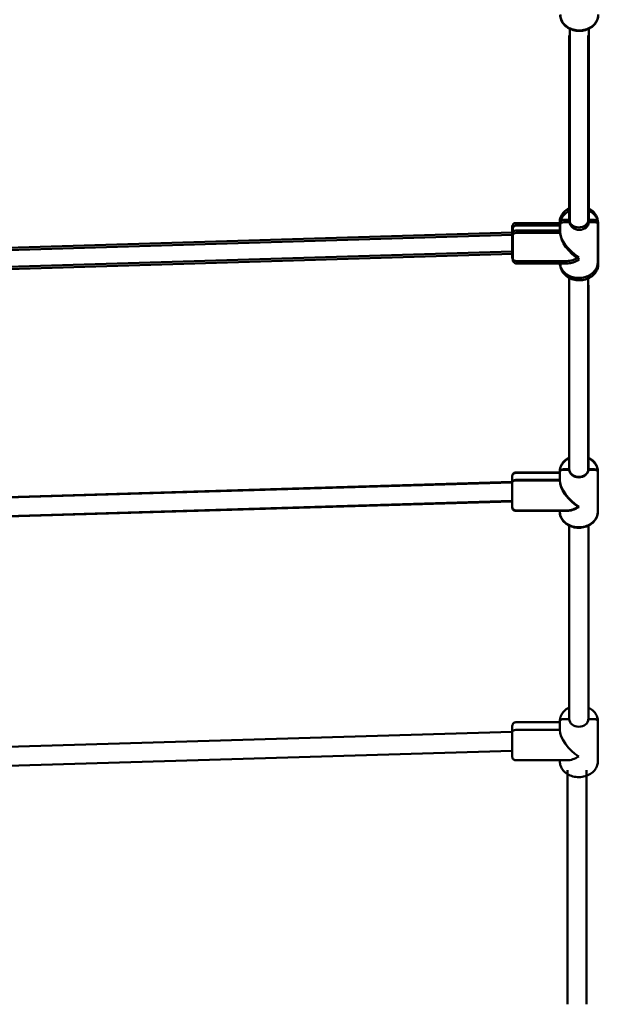
# Model space of a CAD drawing. Units: millimetres. Extents: x 1886.81 to 1894.61, y 925.33 to 931.98.
# Drawn here: x 1892.15 to 1892.45, y 927.2 to 927.71 of the extents above; entities that cross this region are included whole.
import ezdxf

# ---------------------------------------------------------------- set-up
doc = ezdxf.new("R2010")
doc.units = ezdxf.units.MM
doc.layers.add('Widoczne (ISO)', color=7, linetype='Continuous', lineweight=50)

msp = doc.modelspace()

# ---------------------------------------------------------------- linework, layer by layer
at = {"layer": 'Widoczne (ISO)'}
for p, q in [((1892.43323, 927.60273), (1892.43323, 927.69707)), ((1892.4335, 927.60153), (1892.4335, 927.70083)), ((1892.44295, 927.60273), (1892.44295, 927.69707)), ((1892.44323, 927.60153), (1892.44323, 927.70083)), ((1892.42836, 927.60112), (1892.40587, 927.60112)), ((1892.42836, 927.60163), (1892.42836, 927.59724)), ((1892.43323, 927.60273), (1892.43019, 927.60273)), ((1892.43019, 927.60273), (1892.43323, 927.60273)), ((1892.4335, 927.60152), (1892.43046, 927.60152)), ((1892.43046, 927.60152), (1892.4335, 927.60152)), ((1892.44599, 927.60273), (1892.44295, 927.60273)), ((1892.44295, 927.60273), (1892.44599, 927.60273)), ((1892.44627, 927.60152), (1892.44323, 927.60152)), ((1892.44323, 927.60152), (1892.44627, 927.60152)), ((1892.44782, 927.60163), (1892.44782, 927.58116)), ((1892.44782, 927.60163), (1892.44782, 927.60163)), ((1892.44782, 927.58116), (1892.44782, 927.60163)), ((1892.14557, 927.58849), (1892.40397, 927.59626)), ((1892.40397, 927.59626), (1892.40404, 927.59626)), ((1892.42836, 927.59724), (1892.40587, 927.59724)), ((1892.42836, 927.59724), (1892.40587, 927.59724)), ((1892.42864, 927.59604), (1892.40614, 927.59604)), ((1892.42864, 927.59604), (1892.40614, 927.59604)), ((1892.42864, 927.59992), (1892.40615, 927.59992)), ((1892.42864, 927.60042), (1892.42864, 927.59604)), ((1892.4481, 927.60042), (1892.4481, 927.57995)), ((1892.4481, 927.60042), (1892.4481, 927.60042)), ((1892.4481, 927.57995), (1892.4481, 927.60042)), ((1892.14585, 927.58729), (1892.40425, 927.59505)), ((1892.40425, 927.59505), (1892.40432, 927.59505)), ((1892.14571, 927.57876), (1892.40404, 927.58653)), ((1892.14599, 927.57756), (1892.40432, 927.58532)), ((1892.43224, 927.58167), (1892.40587, 927.58167)), ((1892.42836, 927.58167), (1892.42836, 927.58116)), ((1892.43252, 927.58046), (1892.40614, 927.58046)), ((1892.42864, 927.58046), (1892.42864, 927.57995)), ((1892.43323, 927.4748), (1892.43323, 927.5741)), ((1892.44295, 927.4748), (1892.44295, 927.5741)), ((1892.43327, 927.47505), (1892.43327, 927.56938)), ((1892.443, 927.47505), (1892.443, 927.56938)), ((1892.43323, 927.47479), (1892.43019, 927.47479)), ((1892.43019, 927.47479), (1892.43323, 927.47479)), ((1892.43327, 927.47504), (1892.43023, 927.47504)), ((1892.43023, 927.47504), (1892.43327, 927.47504)), ((1892.44599, 927.47479), (1892.44295, 927.47479)), ((1892.44295, 927.47479), (1892.44599, 927.47479)), ((1892.44604, 927.47504), (1892.443, 927.47504)), ((1892.443, 927.47504), (1892.44604, 927.47504)), ((1892.42836, 927.47319), (1892.40587, 927.47319)), ((1892.4284, 927.47344), (1892.40591, 927.47344)), ((1892.42836, 927.4737), (1892.42836, 927.46931)), ((1892.4284, 927.47395), (1892.4284, 927.46956)), ((1892.44782, 927.4737), (1892.44782, 927.45323)), ((1892.44782, 927.4737), (1892.44782, 927.4737)), ((1892.44782, 927.45323), (1892.44782, 927.4737)), ((1892.44786, 927.47395), (1892.44786, 927.45348)), ((1892.44786, 927.47395), (1892.44786, 927.47395)), ((1892.44786, 927.45348), (1892.44786, 927.47395)), ((1892.14557, 927.46056), (1892.40397, 927.46833)), ((1892.14561, 927.46081), (1892.40401, 927.46858)), ((1892.40397, 927.46833), (1892.40404, 927.46833)), ((1892.40401, 927.46858), (1892.40408, 927.46858)), ((1892.42836, 927.46931), (1892.40587, 927.46931)), ((1892.42836, 927.46931), (1892.40587, 927.46931)), ((1892.4284, 927.46956), (1892.40591, 927.46956)), ((1892.4284, 927.46956), (1892.40591, 927.46956)), ((1892.14571, 927.45083), (1892.40404, 927.4586)), ((1892.14576, 927.45108), (1892.40408, 927.45885)), ((1892.43224, 927.45373), (1892.40587, 927.45373)), ((1892.43228, 927.45398), (1892.40591, 927.45399)), ((1892.42836, 927.45373), (1892.42836, 927.45323)), ((1892.4284, 927.45398), (1892.4284, 927.45348)), ((1892.43327, 927.34712), (1892.43327, 927.44642)), ((1892.443, 927.34712), (1892.443, 927.44642)), ((1892.4284, 927.34551), (1892.40591, 927.34551)), ((1892.4284, 927.34601), (1892.4284, 927.34163)), ((1892.43327, 927.34711), (1892.43023, 927.34711)), ((1892.43023, 927.34711), (1892.43327, 927.34711)), ((1892.44604, 927.34711), (1892.443, 927.34711)), ((1892.443, 927.34711), (1892.44604, 927.34711)), ((1892.44786, 927.34601), (1892.44786, 927.32554)), ((1892.44786, 927.34601), (1892.44786, 927.34601)), ((1892.44786, 927.32554), (1892.44786, 927.34601)), ((1892.14561, 927.33288), (1892.40401, 927.34064)), ((1892.40401, 927.34064), (1892.40408, 927.34064)), ((1892.4284, 927.34163), (1892.40591, 927.34163)), ((1892.4284, 927.34163), (1892.40591, 927.34163)), ((1892.14576, 927.32315), (1892.40408, 927.33091)), ((1892.43228, 927.32605), (1892.40591, 927.32605)), ((1892.4284, 927.32605), (1892.4284, 927.32554)), ((1892.4324, 927.20109), (1892.4324, 927.32102)), ((1892.44213, 927.20109), (1892.44213, 927.32102))]:
    msp.add_line(p, q, dxfattribs=at)
for centre, major_axis, ratio, start_param, end_param in [((1892.43019, 927.60163), (-0.00182, 0), 0.601194, 4.71241, 6.283185), ((1892.43019, 927.60163), (-0.00182, 0), 0.601194, 4.71241, 6.283185), ((1892.43046, 927.60042), (-0.00182, 0), 0.601194, 4.71241, 6.283185), ((1892.43046, 927.60042), (-0.00182, 0), 0.601194, 4.71241, 6.283185), ((1892.43809, 927.60273), (0.00486, 0), 0.799103, 3.143311, 6.281411), ((1892.43837, 927.60153), (0.00486, 0), 0.799103, 3.143311, 6.281411), ((1892.44599, 927.60163), (0.00182, 0), 0.601194, 0.000021, 1.570817), ((1892.44599, 927.60163), (0.00182, 0), 0.601194, 0.000021, 1.570817), ((1892.44627, 927.60042), (0.00182, 0), 0.601194, 0.000021, 1.570817), ((1892.44627, 927.60042), (0.00182, 0), 0.601194, 0.000021, 1.570817), ((1892.40404, 927.5914), (-0.00007, 0.00486), 0.011293, 5.357848, 6.283355), ((1892.40587, 927.59615), (-0.00182, 0), 0.601194, 4.71241, 6.283206), ((1892.40587, 927.59615), (-0.00182, 0), 0.601194, 4.71241, 6.283185), ((1892.40614, 927.59494), (-0.00182, 0), 0.601194, 4.71241, 6.283206), ((1892.40614, 927.59494), (-0.00182, 0), 0.601194, 4.71241, 6.283185), ((1892.43809, 927.5914), (0.0087, -0.0087), 0.499073, 3.604507, 5.175276), ((1892.43837, 927.59019), (0.0087, -0.0087), 0.499073, 3.604507, 5.175276), ((1892.40432, 927.59019), (-0.00007, 0.00486), 0.011293, 5.357848, 6.283355), ((1892.43809, 927.5914), (0.0087, 0.0087), 0.499061, 3.604479, 4.249474), ((1892.43837, 927.59019), (0.0087, 0.0087), 0.499061, 3.604479, 4.249474), ((1892.43019, 927.4737), (-0.00182, 0), 0.601194, 4.71241, 6.283185), ((1892.43019, 927.4737), (-0.00182, 0), 0.601194, 4.71241, 6.283185), ((1892.43023, 927.47395), (-0.00182, 0), 0.601194, 4.71241, 6.283185), ((1892.43023, 927.47395), (-0.00182, 0), 0.601194, 4.71241, 6.283185), ((1892.43809, 927.4748), (0.00486, 0), 0.799103, 3.143311, 6.281411), ((1892.43813, 927.47505), (0.00486, 0), 0.799103, 3.143311, 6.281411), ((1892.44599, 927.4737), (0.00182, 0), 0.601194, 0.000021, 1.570817), ((1892.44599, 927.4737), (0.00182, 0), 0.601194, 0.000021, 1.570817), ((1892.44604, 927.47395), (0.00182, 0), 0.601194, 0.000021, 1.570817), ((1892.44604, 927.47395), (0.00182, 0), 0.601194, 0.000021, 1.570817), ((1892.40404, 927.46346), (-0.00007, 0.00486), 0.011293, 5.357848, 6.283355), ((1892.40408, 927.46371), (-0.00007, 0.00486), 0.011293, 5.357848, 6.283355), ((1892.40587, 927.46821), (-0.00182, 0), 0.601194, 4.71241, 6.283206), ((1892.40587, 927.46821), (-0.00182, 0), 0.601194, 4.71241, 6.283185), ((1892.40591, 927.46846), (-0.00182, 0), 0.601194, 4.71241, 6.283206), ((1892.40591, 927.46846), (-0.00182, 0), 0.601194, 4.71241, 6.283185), ((1892.43809, 927.46346), (0.0087, -0.0087), 0.499073, 3.604507, 5.175276), ((1892.43813, 927.46371), (0.0087, -0.0087), 0.499073, 3.604507, 5.175276), ((1892.43809, 927.46346), (0.0087, 0.0087), 0.499061, 3.604479, 4.249474), ((1892.43813, 927.46371), (0.0087, 0.0087), 0.499061, 3.604479, 4.249474), ((1892.43023, 927.34601), (-0.00182, 0), 0.601194, 4.71241, 6.283185), ((1892.43023, 927.34601), (-0.00182, 0), 0.601194, 4.71241, 6.283185), ((1892.43813, 927.34712), (0.00486, 0), 0.799103, 3.143311, 6.281411), ((1892.44604, 927.34601), (0.00182, 0), 0.601194, 0.000021, 1.570817), ((1892.44604, 927.34601), (0.00182, 0), 0.601194, 0.000021, 1.570817), ((1892.40408, 927.33578), (-0.00007, 0.00486), 0.011293, 5.357848, 6.283355), ((1892.40591, 927.34053), (-0.00182, 0), 0.601194, 4.71241, 6.283206), ((1892.40591, 927.34053), (-0.00182, 0), 0.601194, 4.71241, 6.283185), ((1892.43813, 927.33578), (0.0087, -0.0087), 0.499073, 3.604507, 5.175276), ((1892.43813, 927.33578), (0.0087, 0.0087), 0.499061, 3.604479, 4.249474)]:
    msp.add_ellipse(centre, major_axis=major_axis, ratio=ratio, start_param=start_param, end_param=end_param, dxfattribs=at)
for points, knots in [([(1892.4286, 927.70764), (1892.4286, 927.7068), (1892.42875, 927.70596), (1892.42936, 927.70437), (1892.42981, 927.70361), (1892.43097, 927.70223), (1892.4317, 927.70161), (1892.43335, 927.70058), (1892.43429, 927.70018), (1892.43628, 927.69963), (1892.43733, 927.69949), (1892.43943, 927.6995), (1892.44049, 927.69965), (1892.44249, 927.70022), (1892.44344, 927.70065), (1892.44512, 927.70173), (1892.44586, 927.70239), (1892.44702, 927.70388), (1892.44746, 927.70469), (1892.44795, 927.70623), (1892.44805, 927.70693), (1892.44805, 927.70764)], [0.000028, 0.000028, 0.000028, 0.000028, 0.29219, 0.29219, 0.592172, 0.592172, 0.90899, 0.90899, 1.239601, 1.239601, 1.576287, 1.576287, 1.914308, 1.914308, 2.250879, 2.250879, 2.580927, 2.580927, 2.895981, 2.895981, 3.141593, 3.141593, 3.141593, 3.141593]), ([(1892.42864, 927.70789), (1892.42864, 927.70705), (1892.4288, 927.70621), (1892.4294, 927.70462), (1892.42985, 927.70386), (1892.43101, 927.70248), (1892.43174, 927.70186), (1892.43339, 927.70083), (1892.43433, 927.70043), (1892.43632, 927.69988), (1892.43737, 927.69974), (1892.43947, 927.69975), (1892.44053, 927.6999), (1892.44253, 927.70047), (1892.44348, 927.7009), (1892.44516, 927.70198), (1892.4459, 927.70264), (1892.44707, 927.70413), (1892.4475, 927.70494), (1892.44799, 927.70648), (1892.4481, 927.70718), (1892.4481, 927.70789)], [0.000028, 0.000028, 0.000028, 0.000028, 0.29219, 0.29219, 0.592172, 0.592172, 0.90899, 0.90899, 1.239601, 1.239601, 1.576287, 1.576287, 1.914308, 1.914308, 2.250879, 2.250879, 2.580927, 2.580927, 2.895981, 2.895981, 3.141593, 3.141593, 3.141593, 3.141593]), ([(1892.42836, 927.60163), (1892.42836, 927.60247), (1892.42852, 927.6033), (1892.42912, 927.6049), (1892.42957, 927.60566), (1892.43073, 927.60704), (1892.43146, 927.60766), (1892.43258, 927.60835), (1892.4329, 927.60853), (1892.43323, 927.60869)], [6.283185, 6.283185, 6.283185, 6.283185, 6.575347, 6.575347, 6.87533, 6.87533, 7.192151, 7.192151, 7.312459, 7.312459, 7.312459, 7.312459]), ([(1892.42864, 927.60042), (1892.42864, 927.60126), (1892.4288, 927.6021), (1892.4294, 927.60369), (1892.42985, 927.60445), (1892.43101, 927.60583), (1892.43174, 927.60645), (1892.43286, 927.60715), (1892.43318, 927.60732), (1892.4335, 927.60748)], [6.283185, 6.283185, 6.283185, 6.283185, 6.575347, 6.575347, 6.87533, 6.87533, 7.192151, 7.192151, 7.312459, 7.312459, 7.312459, 7.312459]), ([(1892.44295, 927.60869), (1892.44333, 927.6085), (1892.4437, 927.6083), (1892.44488, 927.60753), (1892.44562, 927.60687), (1892.44679, 927.60539), (1892.44723, 927.60458), (1892.44771, 927.60304), (1892.44782, 927.60233), (1892.44782, 927.60163)], [8.395448, 8.395448, 8.395448, 8.395448, 8.53404, 8.53404, 8.864088, 8.864088, 9.17914, 9.17914, 9.42475, 9.42475, 9.42475, 9.42475]), ([(1892.44323, 927.60748), (1892.44361, 927.6073), (1892.44398, 927.60709), (1892.44516, 927.60633), (1892.4459, 927.60567), (1892.44707, 927.60419), (1892.4475, 927.60337), (1892.44799, 927.60183), (1892.4481, 927.60113), (1892.4481, 927.60042)], [8.395448, 8.395448, 8.395448, 8.395448, 8.53404, 8.53404, 8.864088, 8.864088, 9.17914, 9.17914, 9.42475, 9.42475, 9.42475, 9.42475]), ([(1892.40404, 927.59615), (1892.40404, 927.59683), (1892.40404, 927.59744), (1892.40404, 927.59839), (1892.40404, 927.59876), (1892.40404, 927.59911), (1892.40404, 927.59919), (1892.40404, 927.59927), (1892.40404, 927.59928), (1892.40404, 927.5993), (1892.40404, 927.5993), (1892.40404, 927.5993), (1892.40404, 927.5993), (1892.40404, 927.5993), (1892.40404, 927.59931), (1892.40404, 927.59931), (1892.40404, 927.59931), (1892.40404, 927.59931), (1892.40404, 927.59931), (1892.40404, 927.59932), (1892.40404, 927.59932), (1892.40404, 927.59933), (1892.40404, 927.59933), (1892.40404, 927.59938), (1892.40405, 927.59942), (1892.40405, 927.59951), (1892.40406, 927.59955), (1892.40409, 927.59972), (1892.40412, 927.59984), (1892.40424, 927.60014), (1892.40434, 927.60031), (1892.40459, 927.60061), (1892.40473, 927.60074), (1892.40506, 927.60095), (1892.40525, 927.60103), (1892.40558, 927.60111), (1892.40572, 927.60112), (1892.40587, 927.60112)], [0, 0, 0, 0, 0.421585, 0.421585, 0.835558, 0.835558, 1.040697, 1.040697, 1.144486, 1.144486, 1.183379, 1.183379, 1.190672, 1.190672, 1.193408, 1.193408, 1.196022, 1.196022, 1.197335, 1.197335, 1.198656, 1.198656, 1.201304, 1.201304, 1.22232, 1.22232, 1.243133, 1.243133, 1.305878, 1.305878, 1.402421, 1.402421, 1.497978, 1.497978, 1.59357, 1.59357, 1.66502, 1.66502, 1.66502, 1.66502]), ([(1892.42836, 927.60163), (1892.42836, 927.60163), (1892.42836, 927.60163), (1892.42836, 927.60163), (1892.42836, 927.60163), (1892.42836, 927.60163), (1892.42836, 927.60163), (1892.42836, 927.60163), (1892.42836, 927.60163), (1892.42836, 927.60163), (1892.42836, 927.60163), (1892.42836, 927.60163)], [6.28315736641, 6.28315736641, 6.28315736641, 6.28315736641, 6.28316295457, 6.28316295457, 6.28316854272, 6.28316854272, 6.28317413087, 6.28317413087, 6.28317971903, 6.28317971903, 6.28318530718, 6.28318530718, 6.28318530718, 6.28318530718]), ([(1892.40587, 927.58167), (1892.40567, 927.58167), (1892.40547, 927.5817), (1892.4051, 927.58183), (1892.40492, 927.58192), (1892.40461, 927.58215), (1892.40448, 927.58229), (1892.40426, 927.58261), (1892.40417, 927.58279), (1892.40409, 927.58307), (1892.40407, 927.58317), (1892.40405, 927.58331), (1892.40405, 927.58336), (1892.40404, 927.58342), (1892.40404, 927.58344), (1892.40404, 927.58346), (1892.40404, 927.58346), (1892.40404, 927.58347), (1892.40404, 927.58347), (1892.40404, 927.58348), (1892.40404, 927.58348), (1892.40404, 927.58348), (1892.40404, 927.58348), (1892.40404, 927.58349), (1892.40404, 927.58349), (1892.40404, 927.58349), (1892.40404, 927.58349), (1892.40404, 927.58349), (1892.40404, 927.58349), (1892.40404, 927.5835), (1892.40404, 927.58352), (1892.40404, 927.58359), (1892.40404, 927.58371), (1892.40404, 927.58414), (1892.40404, 927.58453), (1892.40404, 927.58554), (1892.40404, 927.58615), (1892.40404, 927.58752), (1892.40404, 927.5883), (1892.40404, 927.5899), (1892.40404, 927.59076), (1892.40404, 927.59244), (1892.40404, 927.59328), (1892.40404, 927.59481), (1892.40404, 927.59552), (1892.40404, 927.59615)], [0, 0, 0, 0, 0.097288, 0.097288, 0.192818, 0.192818, 0.288411, 0.288411, 0.384002, 0.384002, 0.431334, 0.431334, 0.45524, 0.45524, 0.464211, 0.464211, 0.465597, 0.465597, 0.466805, 0.466805, 0.468022, 0.468022, 0.470484, 0.470484, 0.475309, 0.475309, 0.485163, 0.485163, 0.514715, 0.514715, 0.603416, 0.603416, 0.870792, 0.870792, 1.289966, 1.289966, 1.704061, 1.704061, 2.118303, 2.118303, 2.532534, 2.532534, 2.946765, 2.946765, 3.334844, 3.334844, 3.334844, 3.334844]), ([(1892.40432, 927.59494), (1892.40432, 927.59562), (1892.40432, 927.59623), (1892.40432, 927.59719), (1892.40432, 927.59755), (1892.40432, 927.5979), (1892.40432, 927.59798), (1892.40432, 927.59806), (1892.40432, 927.59808), (1892.40432, 927.59809), (1892.40432, 927.59809), (1892.40432, 927.5981), (1892.40432, 927.5981), (1892.40432, 927.5981), (1892.40432, 927.5981), (1892.40432, 927.5981), (1892.40432, 927.5981), (1892.40432, 927.59811), (1892.40432, 927.59811), (1892.40432, 927.59811), (1892.40432, 927.59811), (1892.40432, 927.59812), (1892.40432, 927.59813), (1892.40432, 927.59817), (1892.40432, 927.59822), (1892.40433, 927.5983), (1892.40434, 927.59834), (1892.40436, 927.59851), (1892.4044, 927.59863), (1892.40451, 927.59893), (1892.40462, 927.59911), (1892.40486, 927.59941), (1892.40501, 927.59954), (1892.40534, 927.59974), (1892.40553, 927.59982), (1892.40585, 927.5999), (1892.406, 927.59992), (1892.40615, 927.59992)], [0, 0, 0, 0, 0.421585, 0.421585, 0.835558, 0.835558, 1.040697, 1.040697, 1.144486, 1.144486, 1.183379, 1.183379, 1.190672, 1.190672, 1.193408, 1.193408, 1.196022, 1.196022, 1.197335, 1.197335, 1.198656, 1.198656, 1.201304, 1.201304, 1.22232, 1.22232, 1.243133, 1.243133, 1.305878, 1.305878, 1.402421, 1.402421, 1.497978, 1.497978, 1.59357, 1.59357, 1.66502, 1.66502, 1.66502, 1.66502]), ([(1892.42864, 927.60042), (1892.42864, 927.60042), (1892.42864, 927.60042), (1892.42864, 927.60042), (1892.42864, 927.60042), (1892.42864, 927.60042), (1892.42864, 927.60042), (1892.42864, 927.60042), (1892.42864, 927.60042), (1892.42864, 927.60042), (1892.42864, 927.60042), (1892.42864, 927.60042)], [6.28315736641, 6.28315736641, 6.28315736641, 6.28315736641, 6.28316295457, 6.28316295457, 6.28316854272, 6.28316854272, 6.28317413087, 6.28317413087, 6.28317971903, 6.28317971903, 6.28318530718, 6.28318530718, 6.28318530718, 6.28318530718]), ([(1892.40614, 927.58046), (1892.40595, 927.58046), (1892.40575, 927.58049), (1892.40538, 927.58062), (1892.4052, 927.58071), (1892.40489, 927.58095), (1892.40476, 927.58109), (1892.40453, 927.58141), (1892.40445, 927.58159), (1892.40437, 927.58186), (1892.40435, 927.58196), (1892.40433, 927.5821), (1892.40433, 927.58215), (1892.40432, 927.58222), (1892.40432, 927.58224), (1892.40432, 927.58226), (1892.40432, 927.58226), (1892.40432, 927.58226), (1892.40432, 927.58227), (1892.40432, 927.58227), (1892.40432, 927.58227), (1892.40432, 927.58228), (1892.40432, 927.58228), (1892.40432, 927.58228), (1892.40432, 927.58228), (1892.40432, 927.58228), (1892.40432, 927.58228), (1892.40432, 927.58229), (1892.40432, 927.58229), (1892.40432, 927.5823), (1892.40432, 927.58231), (1892.40432, 927.58239), (1892.40432, 927.5825), (1892.40432, 927.58293), (1892.40432, 927.58333), (1892.40432, 927.58433), (1892.40432, 927.58495), (1892.40432, 927.58632), (1892.40432, 927.58709), (1892.40432, 927.5887), (1892.40432, 927.58955), (1892.40432, 927.59123), (1892.40432, 927.59208), (1892.40432, 927.59361), (1892.40432, 927.59431), (1892.40432, 927.59494)], [0, 0, 0, 0, 0.097288, 0.097288, 0.192818, 0.192818, 0.288411, 0.288411, 0.384002, 0.384002, 0.431334, 0.431334, 0.45524, 0.45524, 0.464211, 0.464211, 0.465597, 0.465597, 0.466805, 0.466805, 0.468022, 0.468022, 0.470484, 0.470484, 0.475309, 0.475309, 0.485163, 0.485163, 0.514715, 0.514715, 0.603416, 0.603416, 0.870792, 0.870792, 1.289966, 1.289966, 1.704061, 1.704061, 2.118303, 2.118303, 2.532534, 2.532534, 2.946765, 2.946765, 3.334844, 3.334844, 3.334844, 3.334844]), ([(1892.42836, 927.58116), (1892.42836, 927.58032), (1892.42852, 927.57949), (1892.42912, 927.57789), (1892.42957, 927.57713), (1892.43073, 927.57575), (1892.43146, 927.57513), (1892.43311, 927.5741), (1892.43405, 927.5737), (1892.43604, 927.57315), (1892.43709, 927.57302), (1892.4392, 927.57303), (1892.44025, 927.57317), (1892.44225, 927.57375), (1892.4432, 927.57417), (1892.44488, 927.57526), (1892.44562, 927.57592), (1892.44679, 927.5774), (1892.44723, 927.57821), (1892.44771, 927.57975), (1892.44782, 927.58046), (1892.44782, 927.58116)], [0.000028, 0.000028, 0.000028, 0.000028, 0.29219, 0.29219, 0.592172, 0.592172, 0.90899, 0.90899, 1.239601, 1.239601, 1.576287, 1.576287, 1.914308, 1.914308, 2.250879, 2.250879, 2.580927, 2.580927, 2.895981, 2.895981, 3.141593, 3.141593, 3.141593, 3.141593]), ([(1892.42864, 927.57995), (1892.42864, 927.57912), (1892.4288, 927.57828), (1892.4294, 927.57668), (1892.42985, 927.57593), (1892.43101, 927.57454), (1892.43174, 927.57393), (1892.43339, 927.5729), (1892.43433, 927.57249), (1892.43632, 927.57195), (1892.43737, 927.57181), (1892.43947, 927.57182), (1892.44053, 927.57197), (1892.44253, 927.57254), (1892.44348, 927.57296), (1892.44516, 927.57405), (1892.4459, 927.57471), (1892.44707, 927.57619), (1892.4475, 927.57701), (1892.44799, 927.57855), (1892.4481, 927.57925), (1892.4481, 927.57995)], [0.000028, 0.000028, 0.000028, 0.000028, 0.29219, 0.29219, 0.592172, 0.592172, 0.90899, 0.90899, 1.239601, 1.239601, 1.576287, 1.576287, 1.914308, 1.914308, 2.250879, 2.250879, 2.580927, 2.580927, 2.895981, 2.895981, 3.141593, 3.141593, 3.141593, 3.141593]), ([(1892.42836, 927.4737), (1892.42836, 927.47453), (1892.42852, 927.47537), (1892.42912, 927.47697), (1892.42957, 927.47772), (1892.43073, 927.47911), (1892.43146, 927.47972), (1892.43258, 927.48042), (1892.4329, 927.48059), (1892.43323, 927.48075)], [6.283185, 6.283185, 6.283185, 6.283185, 6.575347, 6.575347, 6.87533, 6.87533, 7.192151, 7.192151, 7.312459, 7.312459, 7.312459, 7.312459]), ([(1892.4284, 927.47395), (1892.4284, 927.47478), (1892.42856, 927.47562), (1892.42916, 927.47722), (1892.42961, 927.47797), (1892.43078, 927.47936), (1892.4315, 927.47997), (1892.43262, 927.48067), (1892.43294, 927.48085), (1892.43327, 927.481)], [6.283185, 6.283185, 6.283185, 6.283185, 6.575347, 6.575347, 6.87533, 6.87533, 7.192151, 7.192151, 7.312459, 7.312459, 7.312459, 7.312459]), ([(1892.44295, 927.48075), (1892.44333, 927.48057), (1892.4437, 927.48036), (1892.44488, 927.4796), (1892.44562, 927.47894), (1892.44679, 927.47746), (1892.44723, 927.47664), (1892.44771, 927.4751), (1892.44782, 927.4744), (1892.44782, 927.4737)], [8.395448, 8.395448, 8.395448, 8.395448, 8.53404, 8.53404, 8.864088, 8.864088, 9.17914, 9.17914, 9.42475, 9.42475, 9.42475, 9.42475]), ([(1892.443, 927.481), (1892.44338, 927.48082), (1892.44374, 927.48062), (1892.44493, 927.47985), (1892.44566, 927.47919), (1892.44683, 927.47771), (1892.44727, 927.47689), (1892.44775, 927.47535), (1892.44786, 927.47465), (1892.44786, 927.47395)], [8.395448, 8.395448, 8.395448, 8.395448, 8.53404, 8.53404, 8.864088, 8.864088, 9.17914, 9.17914, 9.42475, 9.42475, 9.42475, 9.42475]), ([(1892.40404, 927.46821), (1892.40404, 927.4689), (1892.40404, 927.4695), (1892.40404, 927.47046), (1892.40404, 927.47083), (1892.40404, 927.47117), (1892.40404, 927.47126), (1892.40404, 927.47133), (1892.40404, 927.47135), (1892.40404, 927.47136), (1892.40404, 927.47136), (1892.40404, 927.47137), (1892.40404, 927.47137), (1892.40404, 927.47137), (1892.40404, 927.47137), (1892.40404, 927.47137), (1892.40404, 927.47137), (1892.40404, 927.47138), (1892.40404, 927.47138), (1892.40404, 927.47138), (1892.40404, 927.47138), (1892.40404, 927.47139), (1892.40404, 927.4714), (1892.40404, 927.47144), (1892.40405, 927.47149), (1892.40405, 927.47157), (1892.40406, 927.47161), (1892.40409, 927.47178), (1892.40412, 927.47191), (1892.40424, 927.47221), (1892.40434, 927.47238), (1892.40459, 927.47268), (1892.40473, 927.47281), (1892.40506, 927.47302), (1892.40525, 927.47309), (1892.40558, 927.47317), (1892.40572, 927.47319), (1892.40587, 927.47319)], [0, 0, 0, 0, 0.421585, 0.421585, 0.835558, 0.835558, 1.040697, 1.040697, 1.144486, 1.144486, 1.183379, 1.183379, 1.190672, 1.190672, 1.193408, 1.193408, 1.196022, 1.196022, 1.197335, 1.197335, 1.198656, 1.198656, 1.201304, 1.201304, 1.22232, 1.22232, 1.243133, 1.243133, 1.305878, 1.305878, 1.402421, 1.402421, 1.497978, 1.497978, 1.59357, 1.59357, 1.66502, 1.66502, 1.66502, 1.66502]), ([(1892.40408, 927.46846), (1892.40408, 927.46915), (1892.40408, 927.46975), (1892.40408, 927.47071), (1892.40408, 927.47108), (1892.40408, 927.47142), (1892.40408, 927.47151), (1892.40408, 927.47158), (1892.40408, 927.4716), (1892.40408, 927.47161), (1892.40408, 927.47162), (1892.40408, 927.47162), (1892.40408, 927.47162), (1892.40408, 927.47162), (1892.40408, 927.47162), (1892.40408, 927.47162), (1892.40408, 927.47163), (1892.40408, 927.47163), (1892.40408, 927.47163), (1892.40408, 927.47163), (1892.40408, 927.47164), (1892.40408, 927.47164), (1892.40408, 927.47165), (1892.40409, 927.4717), (1892.40409, 927.47174), (1892.4041, 927.47182), (1892.4041, 927.47187), (1892.40413, 927.47203), (1892.40416, 927.47216), (1892.40428, 927.47246), (1892.40438, 927.47263), (1892.40463, 927.47293), (1892.40478, 927.47306), (1892.40511, 927.47327), (1892.40529, 927.47334), (1892.40562, 927.47342), (1892.40576, 927.47344), (1892.40591, 927.47344)], [0, 0, 0, 0, 0.421585, 0.421585, 0.835558, 0.835558, 1.040697, 1.040697, 1.144486, 1.144486, 1.183379, 1.183379, 1.190672, 1.190672, 1.193408, 1.193408, 1.196022, 1.196022, 1.197335, 1.197335, 1.198656, 1.198656, 1.201304, 1.201304, 1.22232, 1.22232, 1.243133, 1.243133, 1.305878, 1.305878, 1.402421, 1.402421, 1.497978, 1.497978, 1.59357, 1.59357, 1.66502, 1.66502, 1.66502, 1.66502]), ([(1892.42836, 927.4737), (1892.42836, 927.4737), (1892.42836, 927.4737), (1892.42836, 927.4737), (1892.42836, 927.4737), (1892.42836, 927.4737), (1892.42836, 927.4737), (1892.42836, 927.4737), (1892.42836, 927.4737), (1892.42836, 927.4737), (1892.42836, 927.4737), (1892.42836, 927.4737)], [6.28315736641, 6.28315736641, 6.28315736641, 6.28315736641, 6.28316295457, 6.28316295457, 6.28316854272, 6.28316854272, 6.28317413087, 6.28317413087, 6.28317971903, 6.28317971903, 6.28318530718, 6.28318530718, 6.28318530718, 6.28318530718]), ([(1892.4284, 927.47395), (1892.4284, 927.47395), (1892.4284, 927.47395), (1892.4284, 927.47395), (1892.4284, 927.47395), (1892.4284, 927.47395), (1892.4284, 927.47395), (1892.4284, 927.47395), (1892.4284, 927.47395), (1892.4284, 927.47395), (1892.4284, 927.47395), (1892.4284, 927.47395)], [6.28315736641, 6.28315736641, 6.28315736641, 6.28315736641, 6.28316295457, 6.28316295457, 6.28316854272, 6.28316854272, 6.28317413087, 6.28317413087, 6.28317971903, 6.28317971903, 6.28318530718, 6.28318530718, 6.28318530718, 6.28318530718]), ([(1892.40587, 927.45373), (1892.40567, 927.45373), (1892.40547, 927.45377), (1892.4051, 927.45389), (1892.40492, 927.45398), (1892.40461, 927.45422), (1892.40448, 927.45436), (1892.40426, 927.45468), (1892.40417, 927.45486), (1892.40409, 927.45514), (1892.40407, 927.45523), (1892.40405, 927.45537), (1892.40405, 927.45542), (1892.40404, 927.45549), (1892.40404, 927.45551), (1892.40404, 927.45553), (1892.40404, 927.45553), (1892.40404, 927.45554), (1892.40404, 927.45554), (1892.40404, 927.45554), (1892.40404, 927.45554), (1892.40404, 927.45555), (1892.40404, 927.45555), (1892.40404, 927.45555), (1892.40404, 927.45555), (1892.40404, 927.45556), (1892.40404, 927.45556), (1892.40404, 927.45556), (1892.40404, 927.45556), (1892.40404, 927.45557), (1892.40404, 927.45558), (1892.40404, 927.45566), (1892.40404, 927.45577), (1892.40404, 927.4562), (1892.40404, 927.4566), (1892.40404, 927.4576), (1892.40404, 927.45822), (1892.40404, 927.45959), (1892.40404, 927.46036), (1892.40404, 927.46197), (1892.40404, 927.46282), (1892.40404, 927.4645), (1892.40404, 927.46535), (1892.40404, 927.46688), (1892.40404, 927.46759), (1892.40404, 927.46821)], [0, 0, 0, 0, 0.097288, 0.097288, 0.192818, 0.192818, 0.288411, 0.288411, 0.384002, 0.384002, 0.431334, 0.431334, 0.45524, 0.45524, 0.464211, 0.464211, 0.465597, 0.465597, 0.466805, 0.466805, 0.468022, 0.468022, 0.470484, 0.470484, 0.475309, 0.475309, 0.485163, 0.485163, 0.514715, 0.514715, 0.603416, 0.603416, 0.870792, 0.870792, 1.289966, 1.289966, 1.704061, 1.704061, 2.118303, 2.118303, 2.532534, 2.532534, 2.946765, 2.946765, 3.334844, 3.334844, 3.334844, 3.334844]), ([(1892.40591, 927.45399), (1892.40571, 927.45399), (1892.40551, 927.45402), (1892.40514, 927.45414), (1892.40496, 927.45424), (1892.40466, 927.45447), (1892.40452, 927.45461), (1892.4043, 927.45493), (1892.40421, 927.45511), (1892.40413, 927.45539), (1892.40411, 927.45548), (1892.40409, 927.45563), (1892.40409, 927.45567), (1892.40408, 927.45574), (1892.40408, 927.45576), (1892.40408, 927.45578), (1892.40408, 927.45578), (1892.40408, 927.45579), (1892.40408, 927.45579), (1892.40408, 927.45579), (1892.40408, 927.45579), (1892.40408, 927.4558), (1892.40408, 927.4558), (1892.40408, 927.4558), (1892.40408, 927.4558), (1892.40408, 927.45581), (1892.40408, 927.45581), (1892.40408, 927.45581), (1892.40408, 927.45581), (1892.40408, 927.45582), (1892.40408, 927.45583), (1892.40408, 927.45591), (1892.40408, 927.45603), (1892.40408, 927.45645), (1892.40408, 927.45685), (1892.40408, 927.45785), (1892.40408, 927.45847), (1892.40408, 927.45984), (1892.40408, 927.46061), (1892.40408, 927.46222), (1892.40408, 927.46307), (1892.40408, 927.46475), (1892.40408, 927.4656), (1892.40408, 927.46713), (1892.40408, 927.46784), (1892.40408, 927.46846)], [0, 0, 0, 0, 0.097288, 0.097288, 0.192818, 0.192818, 0.288411, 0.288411, 0.384002, 0.384002, 0.431334, 0.431334, 0.45524, 0.45524, 0.464211, 0.464211, 0.465597, 0.465597, 0.466805, 0.466805, 0.468022, 0.468022, 0.470484, 0.470484, 0.475309, 0.475309, 0.485163, 0.485163, 0.514715, 0.514715, 0.603416, 0.603416, 0.870792, 0.870792, 1.289966, 1.289966, 1.704061, 1.704061, 2.118303, 2.118303, 2.532534, 2.532534, 2.946765, 2.946765, 3.334844, 3.334844, 3.334844, 3.334844]), ([(1892.42836, 927.45323), (1892.42836, 927.45239), (1892.42852, 927.45155), (1892.42912, 927.44996), (1892.42957, 927.4492), (1892.43073, 927.44782), (1892.43146, 927.4472), (1892.43311, 927.44617), (1892.43405, 927.44577), (1892.43604, 927.44522), (1892.43709, 927.44508), (1892.4392, 927.44509), (1892.44025, 927.44524), (1892.44225, 927.44581), (1892.4432, 927.44623), (1892.44488, 927.44732), (1892.44562, 927.44798), (1892.44679, 927.44946), (1892.44723, 927.45028), (1892.44771, 927.45182), (1892.44782, 927.45252), (1892.44782, 927.45323)], [0.000028, 0.000028, 0.000028, 0.000028, 0.29219, 0.29219, 0.592172, 0.592172, 0.90899, 0.90899, 1.239601, 1.239601, 1.576287, 1.576287, 1.914308, 1.914308, 2.250879, 2.250879, 2.580927, 2.580927, 2.895981, 2.895981, 3.141593, 3.141593, 3.141593, 3.141593]), ([(1892.4284, 927.45348), (1892.4284, 927.45264), (1892.42856, 927.4518), (1892.42916, 927.45021), (1892.42961, 927.44945), (1892.43078, 927.44807), (1892.4315, 927.44745), (1892.43316, 927.44642), (1892.43409, 927.44602), (1892.43608, 927.44547), (1892.43713, 927.44533), (1892.43924, 927.44534), (1892.44029, 927.44549), (1892.44229, 927.44606), (1892.44324, 927.44649), (1892.44493, 927.44757), (1892.44566, 927.44823), (1892.44683, 927.44972), (1892.44727, 927.45053), (1892.44775, 927.45207), (1892.44786, 927.45277), (1892.44786, 927.45348)], [0.000028, 0.000028, 0.000028, 0.000028, 0.29219, 0.29219, 0.592172, 0.592172, 0.90899, 0.90899, 1.239601, 1.239601, 1.576287, 1.576287, 1.914308, 1.914308, 2.250879, 2.250879, 2.580927, 2.580927, 2.895981, 2.895981, 3.141593, 3.141593, 3.141593, 3.141593]), ([(1892.4284, 927.34601), (1892.4284, 927.34685), (1892.42856, 927.34769), (1892.42916, 927.34928), (1892.42961, 927.35004), (1892.43078, 927.35142), (1892.4315, 927.35204), (1892.43262, 927.35274), (1892.43294, 927.35291), (1892.43327, 927.35307)], [6.283185, 6.283185, 6.283185, 6.283185, 6.575347, 6.575347, 6.87533, 6.87533, 7.192151, 7.192151, 7.312459, 7.312459, 7.312459, 7.312459]), ([(1892.443, 927.35307), (1892.44338, 927.35289), (1892.44374, 927.35268), (1892.44493, 927.35192), (1892.44566, 927.35126), (1892.44683, 927.34977), (1892.44727, 927.34896), (1892.44775, 927.34742), (1892.44786, 927.34672), (1892.44786, 927.34601)], [8.395448, 8.395448, 8.395448, 8.395448, 8.53404, 8.53404, 8.864088, 8.864088, 9.17914, 9.17914, 9.42475, 9.42475, 9.42475, 9.42475]), ([(1892.40408, 927.34053), (1892.40408, 927.34121), (1892.40408, 927.34182), (1892.40408, 927.34278), (1892.40408, 927.34314), (1892.40408, 927.34349), (1892.40408, 927.34357), (1892.40408, 927.34365), (1892.40408, 927.34367), (1892.40408, 927.34368), (1892.40408, 927.34368), (1892.40408, 927.34369), (1892.40408, 927.34369), (1892.40408, 927.34369), (1892.40408, 927.34369), (1892.40408, 927.34369), (1892.40408, 927.34369), (1892.40408, 927.34369), (1892.40408, 927.3437), (1892.40408, 927.3437), (1892.40408, 927.3437), (1892.40408, 927.34371), (1892.40408, 927.34371), (1892.40409, 927.34376), (1892.40409, 927.3438), (1892.4041, 927.34389), (1892.4041, 927.34393), (1892.40413, 927.3441), (1892.40416, 927.34422), (1892.40428, 927.34452), (1892.40438, 927.3447), (1892.40463, 927.345), (1892.40478, 927.34513), (1892.40511, 927.34533), (1892.40529, 927.34541), (1892.40562, 927.34549), (1892.40576, 927.34551), (1892.40591, 927.34551)], [0, 0, 0, 0, 0.421585, 0.421585, 0.835558, 0.835558, 1.040697, 1.040697, 1.144486, 1.144486, 1.183379, 1.183379, 1.190672, 1.190672, 1.193408, 1.193408, 1.196022, 1.196022, 1.197335, 1.197335, 1.198656, 1.198656, 1.201304, 1.201304, 1.22232, 1.22232, 1.243133, 1.243133, 1.305878, 1.305878, 1.402421, 1.402421, 1.497978, 1.497978, 1.59357, 1.59357, 1.66502, 1.66502, 1.66502, 1.66502]), ([(1892.4284, 927.34601), (1892.4284, 927.34601), (1892.4284, 927.34601), (1892.4284, 927.34601), (1892.4284, 927.34601), (1892.4284, 927.34601), (1892.4284, 927.34601), (1892.4284, 927.34601), (1892.4284, 927.34601), (1892.4284, 927.34601), (1892.4284, 927.34601), (1892.4284, 927.34601)], [6.28315736641, 6.28315736641, 6.28315736641, 6.28315736641, 6.28316295457, 6.28316295457, 6.28316854272, 6.28316854272, 6.28317413087, 6.28317413087, 6.28317971903, 6.28317971903, 6.28318530718, 6.28318530718, 6.28318530718, 6.28318530718]), ([(1892.40591, 927.32605), (1892.40571, 927.32605), (1892.40551, 927.32608), (1892.40514, 927.32621), (1892.40496, 927.3263), (1892.40466, 927.32653), (1892.40452, 927.32668), (1892.4043, 927.327), (1892.40421, 927.32718), (1892.40413, 927.32745), (1892.40411, 927.32755), (1892.40409, 927.32769), (1892.40409, 927.32774), (1892.40408, 927.32781), (1892.40408, 927.32782), (1892.40408, 927.32785), (1892.40408, 927.32785), (1892.40408, 927.32785), (1892.40408, 927.32786), (1892.40408, 927.32786), (1892.40408, 927.32786), (1892.40408, 927.32786), (1892.40408, 927.32787), (1892.40408, 927.32787), (1892.40408, 927.32787), (1892.40408, 927.32787), (1892.40408, 927.32787), (1892.40408, 927.32788), (1892.40408, 927.32788), (1892.40408, 927.32789), (1892.40408, 927.3279), (1892.40408, 927.32798), (1892.40408, 927.32809), (1892.40408, 927.32852), (1892.40408, 927.32892), (1892.40408, 927.32992), (1892.40408, 927.33054), (1892.40408, 927.33191), (1892.40408, 927.33268), (1892.40408, 927.33429), (1892.40408, 927.33514), (1892.40408, 927.33682), (1892.40408, 927.33766), (1892.40408, 927.33919), (1892.40408, 927.3399), (1892.40408, 927.34053)], [0, 0, 0, 0, 0.097288, 0.097288, 0.192818, 0.192818, 0.288411, 0.288411, 0.384002, 0.384002, 0.431334, 0.431334, 0.45524, 0.45524, 0.464211, 0.464211, 0.465597, 0.465597, 0.466805, 0.466805, 0.468022, 0.468022, 0.470484, 0.470484, 0.475309, 0.475309, 0.485163, 0.485163, 0.514715, 0.514715, 0.603416, 0.603416, 0.870792, 0.870792, 1.289966, 1.289966, 1.704061, 1.704061, 2.118303, 2.118303, 2.532534, 2.532534, 2.946765, 2.946765, 3.334844, 3.334844, 3.334844, 3.334844]), ([(1892.4284, 927.32554), (1892.4284, 927.32471), (1892.42856, 927.32387), (1892.42916, 927.32227), (1892.42961, 927.32152), (1892.43078, 927.32013), (1892.4315, 927.31952), (1892.43316, 927.31849), (1892.43409, 927.31808), (1892.43608, 927.31754), (1892.43713, 927.3174), (1892.43924, 927.31741), (1892.44029, 927.31756), (1892.44229, 927.31813), (1892.44324, 927.31855), (1892.44493, 927.31964), (1892.44566, 927.3203), (1892.44683, 927.32178), (1892.44727, 927.3226), (1892.44775, 927.32414), (1892.44786, 927.32484), (1892.44786, 927.32554)], [0.000028, 0.000028, 0.000028, 0.000028, 0.29219, 0.29219, 0.592172, 0.592172, 0.90899, 0.90899, 1.239601, 1.239601, 1.576287, 1.576287, 1.914308, 1.914308, 2.250879, 2.250879, 2.580927, 2.580927, 2.895981, 2.895981, 3.141593, 3.141593, 3.141593, 3.141593])]:
    msp.add_open_spline(points, degree=3, knots=knots, dxfattribs=at)

doc.saveas('drawing.dxf')
